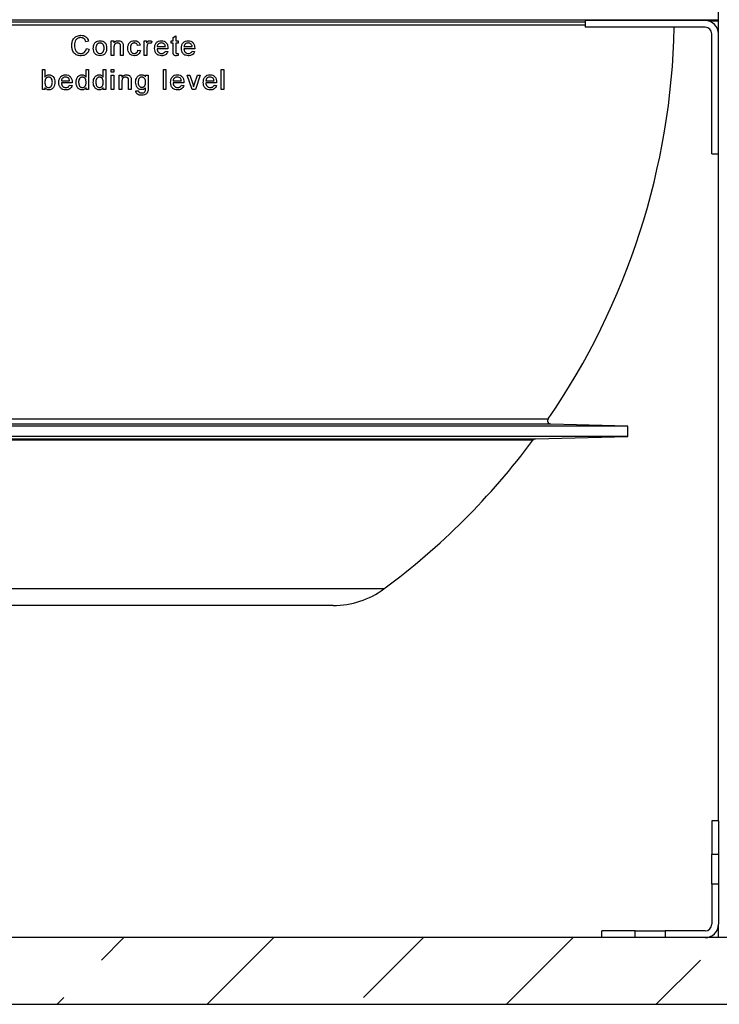
# Model space of a CAD drawing. Units: millimetres. Extents: x -3177 to 622, y -14048 to -4149.
# Drawn here: x -1478 to -1268, y -13249 to -12954 of the extents above; entities that cross this region are included whole.
import ezdxf

# ---------------------------------------------------------------- set-up
doc = ezdxf.new("R2010")
doc.units = ezdxf.units.MM
doc.header["$LTSCALE"] = 10
doc.layers.add('SICHTBAR', color=7, linetype='Continuous', lineweight=25)

msp = doc.modelspace()

# ---------------------------------------------------------------- hatches: boundary and pattern name
at = {"layer": 'SICHTBAR'}
h = msp.add_hatch(dxfattribs=at)
h.set_pattern_fill('ANSI33', color=256, scale=10, style=0)
h.set_pattern_definition([(45, (-7403.085, -16625.87), (-44.9013, 44.9013), []), (45, (-7358.184, -16625.87), (-44.9013, 44.9013), [31.75, -15.875])])
h.paths.add_polyline_path([(-645.6, -13249), (-645.6, -13229), (-1645.6, -13229), (-1645.6, -13249)], flags=0)

# ---------------------------------------------------------------- linework, layer by layer
for p, q in [((-1268.6, -12958), (-1268.6, -12079)), ((-1674.67, -12953.74), (-1268.6, -12953.74)), ((-1647.04, -12954.41), (-1308.6, -12954.41)), ((-1308.6, -12955.39), (-1497.72, -12955.39)), ((-1308.6, -12954), (-1308.6, -12956)), ((-1272.6, -12954), (-1308.6, -12954)), ((-1272.6, -12956), (-1308.6, -12956)), ((-1271.48, -12954.16), (-1268.6, -12954.09)), ((-1432.1, -12959.04), (-1431.33, -12958.6)), ((-1431.33, -12958.6), (-1431.33, -12960.1)), ((-1270.6, -12994), (-1270.6, -12958)), ((-1268.6, -12994), (-1268.6, -12958)), ((-1457.43, -12960.16), (-1458.27, -12960.34)), ((-1450.63, -12964.49), (-1450.63, -12960.1)), ((-1450.63, -12960.1), (-1449.86, -12960.1)), ((-1449.86, -12960.1), (-1449.86, -12960.72)), ((-1447.86, -12964.49), (-1447.86, -12961.87)), ((-1447.13, -12961.09), (-1447.09, -12961.81)), ((-1447.09, -12961.81), (-1447.09, -12964.49)), ((-1441.99, -12961.41), (-1442.76, -12961.49)), ((-1440.75, -12960.1), (-1440.06, -12960.1)), ((-1440.75, -12964.49), (-1440.75, -12960.1)), ((-1440.06, -12960.1), (-1440.06, -12960.72)), ((-1439.86, -12961.28), (-1439.98, -12962.16)), ((-1438.44, -12960.23), (-1438.68, -12960.9)), ((-1436.89, -12961.8), (-1434.43, -12961.8)), ((-1432.64, -12960.8), (-1432.64, -12960.1)), ((-1432.64, -12960.1), (-1432.1, -12960.1)), ((-1432.1, -12960.8), (-1432.64, -12960.8)), ((-1432.1, -12960.1), (-1432.1, -12959.04)), ((-1432.1, -12963.26), (-1432.1, -12960.8)), ((-1431.33, -12960.1), (-1430.64, -12960.1)), ((-1430.64, -12960.8), (-1431.33, -12960.8)), ((-1431.33, -12960.8), (-1431.33, -12963.28)), ((-1430.64, -12960.1), (-1430.64, -12960.8)), ((-1428.86, -12961.8), (-1426.39, -12961.8)), ((-1458.12, -12962.37), (-1457.27, -12962.57)), ((-1449.86, -12964.49), (-1450.63, -12964.49)), ((-1449.86, -12962.14), (-1449.86, -12964.49)), ((-1447.09, -12964.49), (-1447.86, -12964.49)), ((-1442.69, -12962.87), (-1441.92, -12962.95)), ((-1439.98, -12964.49), (-1440.75, -12964.49)), ((-1439.98, -12962.16), (-1439.98, -12964.49)), ((-1433.66, -12962.49), (-1436.89, -12962.49)), ((-1434.43, -12963.18), (-1433.68, -12963.26)), ((-1430.56, -12964.5), (-1431.11, -12964.57)), ((-1430.94, -12963.87), (-1430.64, -12963.85)), ((-1430.64, -12963.85), (-1430.56, -12964.5)), ((-1425.63, -12962.49), (-1428.86, -12962.49)), ((-1426.4, -12963.18), (-1425.65, -12963.26)), ((-1471.31, -12968.72), (-1470.54, -12968.72)), ((-1471.31, -12974.72), (-1471.31, -12968.72)), ((-1470.54, -12968.72), (-1470.54, -12970.93)), ((-1458.2, -12970.94), (-1458.2, -12968.72)), ((-1458.2, -12968.72), (-1457.43, -12968.72)), ((-1457.43, -12968.72), (-1457.43, -12974.72)), ((-1453.03, -12970.94), (-1453.03, -12968.72)), ((-1453.03, -12968.72), (-1452.26, -12968.72)), ((-1452.26, -12968.72), (-1452.26, -12974.72)), ((-1450.63, -12969.49), (-1450.63, -12968.72)), ((-1450.63, -12968.72), (-1449.86, -12968.72)), ((-1449.86, -12969.49), (-1450.63, -12969.49)), ((-1450.63, -12974.72), (-1450.63, -12970.33)), ((-1450.63, -12970.33), (-1449.86, -12970.33)), ((-1449.86, -12968.72), (-1449.86, -12969.49)), ((-1449.86, -12970.33), (-1449.86, -12974.72)), ((-1448.23, -12974.72), (-1448.23, -12970.33)), ((-1448.23, -12970.33), (-1447.46, -12970.33)), ((-1447.46, -12970.33), (-1447.46, -12970.95)), ((-1440.34, -12970.87), (-1440.34, -12970.33)), ((-1440.34, -12970.33), (-1439.57, -12970.33)), ((-1439.57, -12970.33), (-1439.57, -12974.07)), ((-1435.03, -12968.72), (-1434.26, -12968.72)), ((-1435.03, -12974.72), (-1435.03, -12968.72)), ((-1434.26, -12968.72), (-1434.26, -12974.72)), ((-1427.93, -12970.33), (-1427.11, -12970.33)), ((-1426.4, -12974.72), (-1427.93, -12970.33)), ((-1427.11, -12970.33), (-1426.24, -12972.96)), ((-1425.69, -12973.01), (-1424.82, -12970.33)), ((-1424, -12970.33), (-1425.43, -12974.72)), ((-1424.82, -12970.33), (-1424, -12970.33)), ((-1417.66, -12974.72), (-1417.66, -12968.72)), ((-1417.66, -12968.72), (-1416.89, -12968.72)), ((-1416.89, -12968.72), (-1416.89, -12974.72)), ((-1465.6, -12972.03), (-1463.14, -12972.03)), ((-1462.38, -12972.72), (-1465.6, -12972.72)), ((-1463.15, -12973.41), (-1462.4, -12973.49)), ((-1447.46, -12972.37), (-1447.46, -12974.72)), ((-1445.46, -12974.72), (-1445.46, -12972.1)), ((-1444.73, -12971.32), (-1444.69, -12972.04)), ((-1444.69, -12972.04), (-1444.69, -12974.72)), ((-1432.09, -12972.03), (-1429.63, -12972.03)), ((-1428.87, -12972.72), (-1432.09, -12972.72)), ((-1429.64, -12973.41), (-1428.89, -12973.49)), ((-1426.24, -12972.96), (-1425.96, -12973.84)), ((-1425.96, -12973.84), (-1425.69, -12973.01)), ((-1422.29, -12972.03), (-1419.83, -12972.03)), ((-1419.07, -12972.72), (-1422.29, -12972.72)), ((-1419.84, -12973.41), (-1419.09, -12973.49)), ((-1470.54, -12974.72), (-1471.31, -12974.72)), ((-1470.54, -12974.06), (-1470.54, -12974.72)), ((-1458.2, -12974.72), (-1458.2, -12974.06)), ((-1457.43, -12974.72), (-1458.2, -12974.72)), ((-1453.03, -12974.72), (-1453.03, -12974.06)), ((-1452.26, -12974.72), (-1453.03, -12974.72)), ((-1449.86, -12974.72), (-1450.63, -12974.72)), ((-1447.46, -12974.72), (-1448.23, -12974.72)), ((-1444.69, -12974.72), (-1445.46, -12974.72)), ((-1443.27, -12975.03), (-1442.5, -12975.1)), ((-1440.39, -12975.02), (-1440.34, -12974.18)), ((-1434.26, -12974.72), (-1435.03, -12974.72)), ((-1425.43, -12974.72), (-1426.4, -12974.72)), ((-1416.89, -12974.72), (-1417.66, -12974.72)), ((-1270.6, -12994), (-1268.6, -12994)), ((-1268.6, -13194), (-1268.6, -12994)), ((-1586.19, -13073.45), (-1319.68, -13073.45)), ((-1318.88, -13075.02), (-1586.79, -13075.02)), ((-1295.8, -13075.62), (-1580.84, -13075.62)), ((-1295.8, -13075.62), (-1318.88, -13075.02)), ((-1295.8, -13078.74), (-1295.8, -13075.62)), ((-1585.07, -13079.46), (-1323.49, -13079.46)), ((-1324.26, -13079.87), (-1584.48, -13079.87)), ((-1295.8, -13078.74), (-1579.92, -13078.74)), ((-1323.49, -13079.46), (-1295.8, -13078.74)), ((-1368.89, -13124.42), (-1549.98, -13124.42)), ((-1384.1, -13129.43), (-1535.58, -13129.43)), ((-1270.6, -13194), (-1270.6, -13204)), ((-1268.6, -13194), (-1270.6, -13194)), ((-1268.6, -13194), (-1268.6, -13204)), ((-1270.6, -13204), (-1268.6, -13204)), ((-1270.6, -13213), (-1270.6, -13204)), ((-1268.6, -13204), (-1268.6, -13213)), ((-1268.6, -13213), (-1270.6, -13213)), ((-1270.6, -13213), (-1270.6, -13225)), ((-1268.6, -13213), (-1268.6, -13225)), ((-1293.6, -13227), (-1303.6, -13227)), ((-1303.6, -13229), (-1303.6, -13227)), ((-1293.6, -13229), (-1293.6, -13227)), ((-1293.6, -13227), (-1284.6, -13227)), ((-1284.6, -13227), (-1284.6, -13229)), ((-1272.6, -13227), (-1284.6, -13227)), ((-1268.6, -13229), (-1268.6, -13225)), ((-645.6, -13229), (-1645.6, -13229)), ((-1645.6, -13249), (-645.6, -13249))]:
    msp.add_line(p, q, dxfattribs=at)
for centre, radius, start, end in [((-1496.82, -12951.62), 215, 325.4813, 358.8324), ((-1272.6, -12958), 4, 0, 90), ((-1272.6, -12958), 2, 0, 90), ((-1318.85, -13074.02), 1, 145.4813, 268.5), ((-1496.82, -12951.62), 215, 306.5146, 323.3803), ((-1323.46, -13080.46), 1, 91.5, 143.3803), ((-1384.1, -13103.87), 25.56, 270, 306.5146), ((-1272.6, -13225), 4, 270, 0), ((-1272.6, -13225), 2, 270, 0)]:
    msp.add_arc(centre, radius, start, end, dxfattribs=at)
for points, knots in [([(-1462.5, -12961.44), (-1462.48, -12961.06), (-1462.44, -12960.48), (-1462.14, -12959.77), (-1461.82, -12959.28), (-1461.39, -12958.89), (-1460.71, -12958.52), (-1460.13, -12958.45), (-1459.74, -12958.41)], [0, 0, 0, 0, 0.248155, 0.373295, 0.499276, 0.624312, 0.748867, 1, 1, 1, 1]), ([(-1459.74, -12958.41), (-1459.48, -12958.43), (-1458.96, -12958.47), (-1458.24, -12958.82), (-1457.7, -12959.42), (-1457.52, -12959.91), (-1457.43, -12960.16)], [0, 0, 0, 0, 0.250653, 0.49887, 0.74804, 1, 1, 1, 1]), ([(-1459.72, -12964.57), (-1460.12, -12964.54), (-1460.72, -12964.5), (-1461.42, -12964.11), (-1461.98, -12963.55), (-1462.42, -12962.63), (-1462.47, -12961.84), (-1462.5, -12961.44)], [0, 0, 0, 0, 0.24996, 0.375416, 0.500643, 0.748584, 1, 1, 1, 1]), ([(-1459.78, -12959.1), (-1459.92, -12959.11), (-1460.2, -12959.13), (-1460.61, -12959.25), (-1460.97, -12959.49), (-1461.35, -12959.91), (-1461.61, -12960.59), (-1461.64, -12961.16), (-1461.66, -12961.44)], [0, 0, 0, 0, 0.125042, 0.249606, 0.375163, 0.500297, 0.747832, 1, 1, 1, 1]), ([(-1461.66, -12961.44), (-1461.64, -12961.73), (-1461.62, -12962.3), (-1461.38, -12963), (-1461.01, -12963.44), (-1460.65, -12963.68), (-1460.24, -12963.83), (-1459.95, -12963.86), (-1459.8, -12963.87)], [0, 0, 0, 0, 0.251168, 0.49858, 0.622681, 0.747054, 0.873069, 1, 1, 1, 1]), ([(-1458.27, -12960.34), (-1458.33, -12960.17), (-1458.45, -12959.84), (-1458.72, -12959.48), (-1459.01, -12959.28), (-1459.33, -12959.14), (-1459.6, -12959.12), (-1459.78, -12959.1)], [0, 0, 0, 0, 0.250897, 0.498154, 0.622387, 0.747247, 1, 1, 1, 1]), ([(-1456.03, -12962.3), (-1456.01, -12961.97), (-1455.98, -12961.47), (-1455.7, -12960.87), (-1455.48, -12960.63), (-1455.37, -12960.51)], [0, 0, 0, 0, 0.499669, 0.748573, 1, 1, 1, 1]), ([(-1455.37, -12960.51), (-1455.16, -12960.37), (-1454.76, -12960.08), (-1454.27, -12960.04), (-1454.02, -12960.03)], [0, 0, 0, 0, 0.499382, 1, 1, 1, 1]), ([(-1454.02, -12960.72), (-1454.12, -12960.73), (-1454.3, -12960.74), (-1454.57, -12960.83), (-1454.81, -12961), (-1455.06, -12961.28), (-1455.23, -12961.73), (-1455.25, -12962.11), (-1455.26, -12962.29)], [0, 0, 0, 0, 0.1253488, 0.2499228, 0.374786, 0.5002002, 0.7493716, 1, 1, 1, 1]), ([(-1454.02, -12960.03), (-1453.74, -12960.05), (-1453.32, -12960.09), (-1452.84, -12960.37), (-1452.52, -12960.65), (-1452.29, -12961), (-1452.08, -12961.53), (-1452.05, -12961.95), (-1452.03, -12962.23)], [0, 0, 0, 0, 0.247515, 0.373184, 0.498644, 0.622783, 0.747372, 1, 1, 1, 1]), ([(-1452.79, -12962.27), (-1452.8, -12962.08), (-1452.82, -12961.81), (-1452.93, -12961.45), (-1453.06, -12961.21), (-1453.25, -12961), (-1453.48, -12960.84), (-1453.74, -12960.74), (-1453.93, -12960.73), (-1454.02, -12960.72)], [0, 0, 0, 0, 0.2504, 0.374006, 0.497699, 0.623137, 0.748944, 0.87402, 1, 1, 1, 1]), ([(-1449.86, -12960.72), (-1449.77, -12960.61), (-1449.61, -12960.41), (-1449.29, -12960.17), (-1448.91, -12960.05), (-1448.65, -12960.04), (-1448.52, -12960.03)], [0, 0, 0, 0, 0.2513454, 0.4995394, 0.7481296, 1, 1, 1, 1]), ([(-1448.73, -12960.72), (-1448.82, -12960.72), (-1448.99, -12960.74), (-1449.24, -12960.81), (-1449.46, -12960.95), (-1449.65, -12961.13), (-1449.76, -12961.37), (-1449.84, -12961.71), (-1449.85, -12961.96), (-1449.86, -12962.14)], [0, 0, 0, 0, 0.125539, 0.25034, 0.375477, 0.499983, 0.624576, 0.749716, 1, 1, 1, 1]), ([(-1447.86, -12961.87), (-1447.86, -12961.73), (-1447.86, -12961.52), (-1447.92, -12961.25), (-1448, -12961.05), (-1448.15, -12960.9), (-1448.39, -12960.75), (-1448.6, -12960.73), (-1448.73, -12960.72)], [0, 0, 0, 0, 0.250888, 0.37629, 0.501085, 0.625946, 0.75097, 1, 1, 1, 1]), ([(-1448.52, -12960.03), (-1448.36, -12960.04), (-1448.04, -12960.07), (-1447.67, -12960.23), (-1447.43, -12960.43), (-1447.24, -12960.7), (-1447.17, -12960.93), (-1447.13, -12961.09)], [0, 0, 0, 0, 0.250579, 0.499597, 0.623635, 0.747682, 1, 1, 1, 1]), ([(-1445.69, -12962.31), (-1445.67, -12962.03), (-1445.65, -12961.6), (-1445.46, -12961.06), (-1445.24, -12960.69), (-1444.93, -12960.39), (-1444.43, -12960.11), (-1444, -12960.06), (-1443.72, -12960.03)], [0, 0, 0, 0, 0.251136, 0.375184, 0.499814, 0.624163, 0.748209, 1, 1, 1, 1]), ([(-1443.71, -12960.72), (-1443.81, -12960.72), (-1443.99, -12960.73), (-1444.26, -12960.83), (-1444.49, -12960.99), (-1444.74, -12961.27), (-1444.9, -12961.73), (-1444.91, -12962.11), (-1444.92, -12962.29)], [0, 0, 0, 0, 0.124933, 0.249506, 0.374652, 0.500212, 0.749525, 1, 1, 1, 1]), ([(-1443.72, -12960.03), (-1443.52, -12960.04), (-1443.12, -12960.07), (-1442.65, -12960.3), (-1442.36, -12960.58), (-1442.13, -12960.92), (-1442.05, -12961.21), (-1441.99, -12961.41)], [0, 0, 0, 0, 0.250746, 0.498337, 0.623176, 0.747964, 1, 1, 1, 1]), ([(-1442.76, -12961.49), (-1442.8, -12961.38), (-1442.87, -12961.17), (-1443.08, -12960.91), (-1443.38, -12960.74), (-1443.6, -12960.73), (-1443.71, -12960.72)], [0, 0, 0, 0, 0.249351, 0.498171, 0.748648, 1, 1, 1, 1]), ([(-1440.06, -12960.72), (-1439.95, -12960.54), (-1439.8, -12960.28), (-1439.46, -12960.06), (-1439.26, -12960.04), (-1439.16, -12960.03)], [0, 0, 0, 0, 0.500557, 0.750111, 1, 1, 1, 1]), ([(-1439.19, -12960.72), (-1439.27, -12960.73), (-1439.42, -12960.74), (-1439.62, -12960.87), (-1439.78, -12961.06), (-1439.83, -12961.21), (-1439.86, -12961.28)], [0, 0, 0, 0, 0.2489155, 0.4984403, 0.7489494, 1, 1, 1, 1]), ([(-1438.68, -12960.9), (-1438.76, -12960.85), (-1438.92, -12960.75), (-1439.1, -12960.73), (-1439.19, -12960.72)], [0, 0, 0, 0, 0.501323, 1, 1, 1, 1]), ([(-1439.16, -12960.03), (-1439.03, -12960.04), (-1438.78, -12960.06), (-1438.55, -12960.17), (-1438.44, -12960.23)], [0, 0, 0, 0, 0.499446, 1, 1, 1, 1]), ([(-1437.66, -12962.33), (-1437.64, -12962.04), (-1437.61, -12961.61), (-1437.41, -12961.06), (-1437.17, -12960.69), (-1436.85, -12960.4), (-1436.35, -12960.09), (-1435.92, -12960.05), (-1435.63, -12960.03)], [0, 0, 0, 0, 0.2505, 0.374224, 0.498584, 0.624358, 0.749473, 1, 1, 1, 1]), ([(-1435.63, -12960.72), (-1435.78, -12960.73), (-1436.08, -12960.76), (-1436.43, -12960.94), (-1436.65, -12961.15), (-1436.81, -12961.41), (-1436.86, -12961.64), (-1436.89, -12961.8)], [0, 0, 0, 0, 0.250707, 0.498674, 0.623535, 0.748238, 1, 1, 1, 1]), ([(-1435.63, -12960.03), (-1435.35, -12960.05), (-1434.93, -12960.09), (-1434.44, -12960.39), (-1434.14, -12960.67), (-1433.91, -12961.03), (-1433.7, -12961.57), (-1433.68, -12962), (-1433.66, -12962.29)], [0, 0, 0, 0, 0.2478777, 0.3733442, 0.4986143, 0.6187067, 0.7475301, 1, 1, 1, 1]), ([(-1434.71, -12961.09), (-1434.84, -12960.98), (-1435.11, -12960.76), (-1435.46, -12960.73), (-1435.63, -12960.72)], [0, 0, 0, 0, 0.499528, 1, 1, 1, 1]), ([(-1434.43, -12961.8), (-1434.44, -12961.66), (-1434.48, -12961.4), (-1434.63, -12961.19), (-1434.71, -12961.09)], [0, 0, 0, 0, 0.502851, 1, 1, 1, 1]), ([(-1429.63, -12962.33), (-1429.61, -12962.04), (-1429.58, -12961.6), (-1429.37, -12961.06), (-1429.14, -12960.69), (-1428.82, -12960.39), (-1428.32, -12960.09), (-1427.89, -12960.05), (-1427.6, -12960.03)], [0, 0, 0, 0, 0.250519, 0.37422, 0.498515, 0.624276, 0.749418, 1, 1, 1, 1]), ([(-1427.6, -12960.72), (-1427.75, -12960.73), (-1428.05, -12960.76), (-1428.4, -12960.93), (-1428.61, -12961.15), (-1428.78, -12961.41), (-1428.83, -12961.64), (-1428.86, -12961.8)], [0, 0, 0, 0, 0.2508245, 0.4988935, 0.6237541, 0.7484109, 1, 1, 1, 1]), ([(-1427.6, -12960.03), (-1427.32, -12960.05), (-1426.9, -12960.09), (-1426.42, -12960.38), (-1426.11, -12960.67), (-1425.88, -12961.03), (-1425.67, -12961.57), (-1425.65, -12962), (-1425.63, -12962.29)], [0, 0, 0, 0, 0.247514, 0.373246, 0.498451, 0.622467, 0.7471, 1, 1, 1, 1]), ([(-1426.68, -12961.09), (-1426.81, -12960.98), (-1427.08, -12960.76), (-1427.43, -12960.73), (-1427.6, -12960.72)], [0, 0, 0, 0, 0.497601, 1, 1, 1, 1]), ([(-1426.39, -12961.8), (-1426.41, -12961.66), (-1426.45, -12961.4), (-1426.6, -12961.19), (-1426.68, -12961.09)], [0, 0, 0, 0, 0.502809, 1, 1, 1, 1]), ([(-1459.8, -12963.87), (-1459.59, -12963.85), (-1459.29, -12963.82), (-1458.91, -12963.64), (-1458.58, -12963.4), (-1458.28, -12962.97), (-1458.17, -12962.57), (-1458.12, -12962.37)], [0, 0, 0, 0, 0.250975, 0.375605, 0.500368, 0.748276, 1, 1, 1, 1]), ([(-1457.27, -12962.57), (-1457.36, -12962.84), (-1457.54, -12963.38), (-1458.09, -12964.07), (-1458.86, -12964.5), (-1459.43, -12964.54), (-1459.72, -12964.57)], [0, 0, 0, 0, 0.250775, 0.498195, 0.748357, 1, 1, 1, 1]), ([(-1454.02, -12964.57), (-1454.31, -12964.54), (-1454.74, -12964.5), (-1455.24, -12964.21), (-1455.55, -12963.92), (-1455.78, -12963.56), (-1455.98, -12963.02), (-1456.01, -12962.59), (-1456.03, -12962.3)], [0, 0, 0, 0, 0.2478102, 0.3734857, 0.498733, 0.6225701, 0.7470447, 1, 1, 1, 1]), ([(-1455.26, -12962.29), (-1455.25, -12962.48), (-1455.23, -12962.86), (-1455.06, -12963.31), (-1454.81, -12963.59), (-1454.57, -12963.75), (-1454.31, -12963.85), (-1454.12, -12963.86), (-1454.02, -12963.87)], [0, 0, 0, 0, 0.249261, 0.49869, 0.623634, 0.749003, 0.874419, 1, 1, 1, 1]), ([(-1452.03, -12962.23), (-1452.04, -12962.53), (-1452.05, -12962.96), (-1452.24, -12963.52), (-1452.47, -12963.89), (-1452.79, -12964.19), (-1453.3, -12964.49), (-1453.73, -12964.53), (-1454.02, -12964.57)], [0, 0, 0, 0, 0.249408, 0.374983, 0.500224, 0.625252, 0.750506, 1, 1, 1, 1]), ([(-1454.02, -12963.87), (-1453.93, -12963.87), (-1453.74, -12963.86), (-1453.47, -12963.75), (-1453.24, -12963.59), (-1452.99, -12963.3), (-1452.82, -12962.84), (-1452.8, -12962.46), (-1452.79, -12962.27)], [0, 0, 0, 0, 0.125525, 0.25033, 0.375443, 0.501, 0.750074, 1, 1, 1, 1]), ([(-1443.72, -12964.57), (-1444, -12964.54), (-1444.42, -12964.5), (-1444.91, -12964.22), (-1445.22, -12963.93), (-1445.45, -12963.57), (-1445.64, -12963.03), (-1445.67, -12962.6), (-1445.69, -12962.31)], [0, 0, 0, 0, 0.248141, 0.373924, 0.498997, 0.618193, 0.747301, 1, 1, 1, 1]), ([(-1444.92, -12962.29), (-1444.91, -12962.48), (-1444.9, -12962.85), (-1444.75, -12963.31), (-1444.52, -12963.6), (-1444.29, -12963.76), (-1444.02, -12963.85), (-1443.84, -12963.87), (-1443.74, -12963.87)], [0, 0, 0, 0, 0.251789, 0.499153, 0.624727, 0.749932, 0.874292, 1, 1, 1, 1]), ([(-1443.74, -12963.87), (-1443.61, -12963.86), (-1443.41, -12963.85), (-1443.17, -12963.73), (-1443.01, -12963.6), (-1442.88, -12963.45), (-1442.75, -12963.21), (-1442.71, -12963.01), (-1442.69, -12962.87)], [0, 0, 0, 0, 0.248927, 0.374246, 0.499162, 0.624502, 0.74941, 1, 1, 1, 1]), ([(-1441.92, -12962.95), (-1441.97, -12963.17), (-1442.07, -12963.6), (-1442.4, -12964.06), (-1442.76, -12964.32), (-1443.17, -12964.51), (-1443.5, -12964.54), (-1443.72, -12964.57)], [0, 0, 0, 0, 0.250537, 0.497996, 0.622903, 0.747829, 1, 1, 1, 1]), ([(-1435.59, -12964.57), (-1435.87, -12964.54), (-1436.3, -12964.51), (-1436.81, -12964.24), (-1437.14, -12963.96), (-1437.39, -12963.61), (-1437.6, -12963.07), (-1437.63, -12962.63), (-1437.66, -12962.33)], [0, 0, 0, 0, 0.248387, 0.374063, 0.499315, 0.623133, 0.747508, 1, 1, 1, 1]), ([(-1436.89, -12962.49), (-1436.86, -12962.67), (-1436.83, -12962.93), (-1436.69, -12963.26), (-1436.53, -12963.48), (-1436.33, -12963.65), (-1436.02, -12963.82), (-1435.75, -12963.85), (-1435.58, -12963.87)], [0, 0, 0, 0, 0.251178, 0.375284, 0.499813, 0.624794, 0.749265, 1, 1, 1, 1]), ([(-1433.68, -12963.26), (-1433.76, -12963.45), (-1433.91, -12963.85), (-1434.38, -12964.29), (-1434.97, -12964.53), (-1435.38, -12964.55), (-1435.59, -12964.57)], [0, 0, 0, 0, 0.249992, 0.498319, 0.747893, 1, 1, 1, 1]), ([(-1435.58, -12963.87), (-1435.46, -12963.87), (-1435.23, -12963.85), (-1434.89, -12963.74), (-1434.61, -12963.5), (-1434.49, -12963.29), (-1434.43, -12963.18)], [0, 0, 0, 0, 0.249931, 0.497739, 0.746475, 1, 1, 1, 1]), ([(-1433.66, -12962.29), (-1433.66, -12962.32), (-1433.66, -12962.39), (-1433.66, -12962.46), (-1433.66, -12962.49)], [0, 0, 0, 0, 0.499999, 1, 1, 1, 1]), ([(-1431.11, -12964.57), (-1431.27, -12964.56), (-1431.51, -12964.55), (-1431.8, -12964.4), (-1431.97, -12964.22), (-1432.06, -12963.99), (-1432.1, -12963.67), (-1432.1, -12963.42), (-1432.1, -12963.26)], [0, 0, 0, 0, 0.249225, 0.374207, 0.499138, 0.623527, 0.748737, 1, 1, 1, 1]), ([(-1431.33, -12963.28), (-1431.33, -12963.35), (-1431.33, -12963.49), (-1431.32, -12963.67), (-1431.23, -12963.79), (-1431.12, -12963.87), (-1431.01, -12963.87), (-1430.94, -12963.87)], [0, 0, 0, 0, 0.250931, 0.500358, 0.625446, 0.750224, 1, 1, 1, 1]), ([(-1427.56, -12964.57), (-1427.84, -12964.54), (-1428.27, -12964.51), (-1428.78, -12964.24), (-1429.11, -12963.96), (-1429.36, -12963.61), (-1429.58, -12963.07), (-1429.61, -12962.63), (-1429.63, -12962.33)], [0, 0, 0, 0, 0.248391, 0.373991, 0.499102, 0.624076, 0.74939, 1, 1, 1, 1]), ([(-1428.86, -12962.49), (-1428.83, -12962.67), (-1428.8, -12962.94), (-1428.65, -12963.27), (-1428.5, -12963.48), (-1428.3, -12963.65), (-1427.99, -12963.82), (-1427.72, -12963.85), (-1427.55, -12963.87)], [0, 0, 0, 0, 0.251151, 0.375237, 0.49973, 0.624694, 0.749186, 1, 1, 1, 1]), ([(-1425.65, -12963.26), (-1425.73, -12963.46), (-1425.88, -12963.85), (-1426.35, -12964.29), (-1426.94, -12964.53), (-1427.35, -12964.55), (-1427.56, -12964.57)], [0, 0, 0, 0, 0.249893, 0.498373, 0.748043, 1, 1, 1, 1]), ([(-1427.55, -12963.87), (-1427.43, -12963.87), (-1427.2, -12963.85), (-1426.86, -12963.74), (-1426.58, -12963.5), (-1426.46, -12963.29), (-1426.4, -12963.18)], [0, 0, 0, 0, 0.250032, 0.497899, 0.746542, 1, 1, 1, 1]), ([(-1425.63, -12962.29), (-1425.63, -12962.32), (-1425.63, -12962.39), (-1425.63, -12962.46), (-1425.63, -12962.49)], [0, 0, 0, 0, 0.4999989, 1, 1, 1, 1]), ([(-1470.54, -12970.93), (-1470.47, -12970.83), (-1470.33, -12970.64), (-1470.05, -12970.43), (-1469.72, -12970.28), (-1469.48, -12970.27), (-1469.36, -12970.26)], [0, 0, 0, 0, 0.250944, 0.500713, 0.749613, 1, 1, 1, 1]), ([(-1469.36, -12970.26), (-1469.23, -12970.27), (-1468.96, -12970.29), (-1468.58, -12970.42), (-1468.24, -12970.63), (-1467.88, -12971.03), (-1467.6, -12971.66), (-1467.56, -12972.19), (-1467.54, -12972.46)], [0, 0, 0, 0, 0.124729, 0.249198, 0.374728, 0.499851, 0.748353, 1, 1, 1, 1]), ([(-1466.37, -12972.56), (-1466.35, -12972.28), (-1466.33, -12971.84), (-1466.13, -12971.3), (-1465.89, -12970.93), (-1465.58, -12970.63), (-1465.08, -12970.33), (-1464.64, -12970.29), (-1464.35, -12970.26)], [0, 0, 0, 0, 0.250505, 0.374299, 0.498788, 0.62457, 0.749623, 1, 1, 1, 1]), ([(-1464.35, -12970.26), (-1464.06, -12970.28), (-1463.63, -12970.33), (-1463.15, -12970.63), (-1462.84, -12970.92), (-1462.61, -12971.28), (-1462.42, -12971.81), (-1462.39, -12972.24), (-1462.37, -12972.52)], [0, 0, 0, 0, 0.2489225, 0.3740411, 0.4991263, 0.6229832, 0.7474837, 1, 1, 1, 1]), ([(-1461.2, -12972.53), (-1461.19, -12972.26), (-1461.15, -12971.72), (-1460.89, -12971.07), (-1460.53, -12970.66), (-1460.19, -12970.43), (-1459.8, -12970.29), (-1459.52, -12970.27), (-1459.39, -12970.26)], [0, 0, 0, 0, 0.250365, 0.49727, 0.622488, 0.748328, 0.873783, 1, 1, 1, 1]), ([(-1459.39, -12970.26), (-1459.27, -12970.27), (-1459.03, -12970.28), (-1458.7, -12970.43), (-1458.41, -12970.65), (-1458.27, -12970.84), (-1458.2, -12970.94)], [0, 0, 0, 0, 0.250301, 0.499409, 0.749399, 1, 1, 1, 1]), ([(-1456.03, -12972.53), (-1456.02, -12972.26), (-1455.98, -12971.72), (-1455.72, -12971.07), (-1455.36, -12970.66), (-1455.02, -12970.43), (-1454.63, -12970.29), (-1454.36, -12970.27), (-1454.22, -12970.26)], [0, 0, 0, 0, 0.2503445, 0.4972099, 0.6224388, 0.7482812, 0.8737507, 1, 1, 1, 1]), ([(-1454.22, -12970.26), (-1454.1, -12970.27), (-1453.86, -12970.28), (-1453.53, -12970.43), (-1453.24, -12970.65), (-1453.1, -12970.84), (-1453.03, -12970.94)], [0, 0, 0, 0, 0.250278, 0.49937, 0.749373, 1, 1, 1, 1]), ([(-1447.46, -12970.95), (-1447.38, -12970.84), (-1447.22, -12970.64), (-1446.9, -12970.41), (-1446.52, -12970.28), (-1446.26, -12970.27), (-1446.13, -12970.26)], [0, 0, 0, 0, 0.251344, 0.4995, 0.748094, 1, 1, 1, 1]), ([(-1446.13, -12970.26), (-1445.97, -12970.27), (-1445.65, -12970.3), (-1445.28, -12970.46), (-1445.03, -12970.66), (-1444.85, -12970.93), (-1444.78, -12971.16), (-1444.73, -12971.32)], [0, 0, 0, 0, 0.250553, 0.49955, 0.6236, 0.747677, 1, 1, 1, 1]), ([(-1443.34, -12972.51), (-1443.32, -12972.24), (-1443.29, -12971.71), (-1443.02, -12971.07), (-1442.67, -12970.66), (-1442.34, -12970.42), (-1441.95, -12970.28), (-1441.69, -12970.27), (-1441.55, -12970.26)], [0, 0, 0, 0, 0.250658, 0.49863, 0.624245, 0.749174, 0.873866, 1, 1, 1, 1]), ([(-1441.55, -12970.26), (-1441.43, -12970.27), (-1441.2, -12970.28), (-1440.86, -12970.4), (-1440.57, -12970.61), (-1440.42, -12970.78), (-1440.34, -12970.87)], [0, 0, 0, 0, 0.250799, 0.499436, 0.748386, 1, 1, 1, 1]), ([(-1432.86, -12972.56), (-1432.85, -12972.27), (-1432.82, -12971.84), (-1432.61, -12971.29), (-1432.38, -12970.92), (-1432.06, -12970.62), (-1431.56, -12970.32), (-1431.13, -12970.28), (-1430.84, -12970.26)], [0, 0, 0, 0, 0.250629, 0.374354, 0.498628, 0.624372, 0.749492, 1, 1, 1, 1]), ([(-1430.84, -12970.26), (-1430.56, -12970.28), (-1430.13, -12970.32), (-1429.65, -12970.62), (-1429.34, -12970.91), (-1429.11, -12971.26), (-1428.91, -12971.8), (-1428.88, -12972.23), (-1428.86, -12972.52)], [0, 0, 0, 0, 0.248051, 0.373532, 0.498745, 0.623211, 0.74763, 1, 1, 1, 1]), ([(-1423.06, -12972.56), (-1423.05, -12972.27), (-1423.02, -12971.84), (-1422.81, -12971.29), (-1422.57, -12970.92), (-1422.25, -12970.62), (-1421.75, -12970.32), (-1421.32, -12970.28), (-1421.04, -12970.26)], [0, 0, 0, 0, 0.24815, 0.373232, 0.498783, 0.624446, 0.749548, 1, 1, 1, 1]), ([(-1421.04, -12970.26), (-1420.76, -12970.28), (-1420.34, -12970.32), (-1419.86, -12970.61), (-1419.55, -12970.9), (-1419.32, -12971.26), (-1419.11, -12971.8), (-1419.08, -12972.23), (-1419.06, -12972.52)], [0, 0, 0, 0, 0.2483859, 0.3738051, 0.4989174, 0.6233952, 0.747753, 1, 1, 1, 1]), ([(-1469.41, -12970.95), (-1469.5, -12970.96), (-1469.68, -12970.97), (-1469.93, -12971.09), (-1470.14, -12971.26), (-1470.36, -12971.53), (-1470.52, -12971.96), (-1470.53, -12972.32), (-1470.54, -12972.5)], [0, 0, 0, 0, 0.125258, 0.250248, 0.375391, 0.500716, 0.750037, 1, 1, 1, 1]), ([(-1470.54, -12972.5), (-1470.54, -12972.68), (-1470.54, -12973.05), (-1470.4, -12973.39), (-1470.34, -12973.57)], [0, 0, 0, 0, 0.50192, 1, 1, 1, 1]), ([(-1470.34, -12973.57), (-1470.29, -12973.64), (-1470.18, -12973.79), (-1469.97, -12973.97), (-1469.72, -12974.08), (-1469.53, -12974.1), (-1469.44, -12974.1)], [0, 0, 0, 0, 0.25032, 0.499677, 0.749605, 1, 1, 1, 1]), ([(-1469.44, -12974.1), (-1469.35, -12974.1), (-1469.17, -12974.08), (-1468.92, -12973.96), (-1468.71, -12973.79), (-1468.48, -12973.5), (-1468.33, -12973.06), (-1468.32, -12972.7), (-1468.31, -12972.52)], [0, 0, 0, 0, 0.125116, 0.250013, 0.375129, 0.500324, 0.749853, 1, 1, 1, 1]), ([(-1468.31, -12972.52), (-1468.32, -12972.35), (-1468.33, -12971.99), (-1468.46, -12971.56), (-1468.68, -12971.27), (-1468.89, -12971.1), (-1469.14, -12970.98), (-1469.32, -12970.96), (-1469.41, -12970.95)], [0, 0, 0, 0, 0.248233, 0.497318, 0.623019, 0.748277, 0.873742, 1, 1, 1, 1]), ([(-1467.54, -12972.46), (-1467.56, -12972.74), (-1467.58, -12973.29), (-1467.85, -12973.94), (-1468.22, -12974.35), (-1468.55, -12974.61), (-1468.95, -12974.76), (-1469.23, -12974.78), (-1469.37, -12974.8)], [0, 0, 0, 0, 0.250544, 0.496937, 0.622166, 0.748104, 0.873827, 1, 1, 1, 1]), ([(-1464.3, -12974.8), (-1464.59, -12974.77), (-1465.03, -12974.74), (-1465.54, -12974.47), (-1465.86, -12974.18), (-1466.11, -12973.83), (-1466.32, -12973.29), (-1466.35, -12972.85), (-1466.37, -12972.56)], [0, 0, 0, 0, 0.247976, 0.37362, 0.498962, 0.622853, 0.747321, 1, 1, 1, 1]), ([(-1464.35, -12970.95), (-1464.5, -12970.96), (-1464.8, -12970.99), (-1465.15, -12971.17), (-1465.36, -12971.39), (-1465.53, -12971.65), (-1465.57, -12971.88), (-1465.6, -12972.03)], [0, 0, 0, 0, 0.250463, 0.49825, 0.623131, 0.747929, 1, 1, 1, 1]), ([(-1465.6, -12972.72), (-1465.58, -12972.9), (-1465.55, -12973.16), (-1465.41, -12973.49), (-1465.25, -12973.71), (-1465.05, -12973.88), (-1464.74, -12974.05), (-1464.47, -12974.08), (-1464.29, -12974.1)], [0, 0, 0, 0, 0.251267, 0.375428, 0.50002, 0.625012, 0.749435, 1, 1, 1, 1]), ([(-1463.42, -12971.32), (-1463.49, -12971.26), (-1463.61, -12971.14), (-1463.92, -12970.99), (-1464.18, -12970.97), (-1464.35, -12970.95)], [0, 0, 0, 0, 0.251087, 0.501134, 1, 1, 1, 1]), ([(-1462.4, -12973.49), (-1462.47, -12973.68), (-1462.63, -12974.07), (-1463.09, -12974.52), (-1463.68, -12974.76), (-1464.09, -12974.78), (-1464.3, -12974.8)], [0, 0, 0, 0, 0.25019, 0.498187, 0.74757, 1, 1, 1, 1]), ([(-1464.29, -12974.1), (-1464.17, -12974.1), (-1463.94, -12974.08), (-1463.6, -12973.96), (-1463.32, -12973.73), (-1463.21, -12973.52), (-1463.15, -12973.41)], [0, 0, 0, 0, 0.2496574, 0.4987158, 0.7484538, 1, 1, 1, 1]), ([(-1463.14, -12972.03), (-1463.16, -12971.9), (-1463.19, -12971.64), (-1463.35, -12971.42), (-1463.42, -12971.32)], [0, 0, 0, 0, 0.5029207, 1, 1, 1, 1]), ([(-1462.37, -12972.52), (-1462.37, -12972.56), (-1462.37, -12972.62), (-1462.37, -12972.69), (-1462.38, -12972.72)], [0, 0, 0, 0, 0.499999, 1, 1, 1, 1]), ([(-1459.38, -12974.8), (-1459.52, -12974.78), (-1459.79, -12974.76), (-1460.17, -12974.6), (-1460.5, -12974.38), (-1460.87, -12973.98), (-1461.14, -12973.34), (-1461.18, -12972.8), (-1461.2, -12972.53)], [0, 0, 0, 0, 0.125265, 0.249821, 0.374349, 0.499455, 0.748091, 1, 1, 1, 1]), ([(-1459.34, -12970.95), (-1459.43, -12970.96), (-1459.61, -12970.97), (-1459.86, -12971.08), (-1460.07, -12971.26), (-1460.28, -12971.55), (-1460.42, -12971.99), (-1460.43, -12972.35), (-1460.43, -12972.53)], [0, 0, 0, 0, 0.12589, 0.250023, 0.375087, 0.500762, 0.748673, 1, 1, 1, 1]), ([(-1460.43, -12972.53), (-1460.43, -12972.71), (-1460.41, -12973.07), (-1460.27, -12973.5), (-1460.04, -12973.79), (-1459.83, -12973.96), (-1459.58, -12974.07), (-1459.4, -12974.09), (-1459.31, -12974.1)], [0, 0, 0, 0, 0.248852, 0.498167, 0.623704, 0.748922, 0.873904, 1, 1, 1, 1]), ([(-1458.2, -12972.59), (-1458.21, -12972.4), (-1458.22, -12972.03), (-1458.36, -12971.58), (-1458.58, -12971.28), (-1458.8, -12971.1), (-1459.06, -12970.98), (-1459.24, -12970.96), (-1459.34, -12970.95)], [0, 0, 0, 0, 0.248141, 0.497172, 0.622874, 0.748145, 0.873701, 1, 1, 1, 1]), ([(-1459.31, -12974.1), (-1459.22, -12974.09), (-1459.04, -12974.08), (-1458.8, -12973.97), (-1458.59, -12973.81), (-1458.37, -12973.54), (-1458.22, -12973.11), (-1458.21, -12972.76), (-1458.2, -12972.59)], [0, 0, 0, 0, 0.124976, 0.249296, 0.373633, 0.49903, 0.747957, 1, 1, 1, 1]), ([(-1454.21, -12974.8), (-1454.35, -12974.78), (-1454.62, -12974.76), (-1455, -12974.61), (-1455.33, -12974.38), (-1455.7, -12973.98), (-1455.97, -12973.34), (-1456.01, -12972.8), (-1456.03, -12972.53)], [0, 0, 0, 0, 0.125264, 0.249828, 0.374354, 0.499429, 0.748055, 1, 1, 1, 1]), ([(-1454.17, -12970.95), (-1454.26, -12970.96), (-1454.44, -12970.97), (-1454.69, -12971.08), (-1454.9, -12971.26), (-1455.12, -12971.55), (-1455.25, -12971.99), (-1455.26, -12972.35), (-1455.26, -12972.53)], [0, 0, 0, 0, 0.125902, 0.25003, 0.375078, 0.500754, 0.748661, 1, 1, 1, 1]), ([(-1455.26, -12972.53), (-1455.26, -12972.71), (-1455.24, -12973.07), (-1455.1, -12973.5), (-1454.87, -12973.79), (-1454.66, -12973.96), (-1454.41, -12974.07), (-1454.23, -12974.09), (-1454.14, -12974.1)], [0, 0, 0, 0, 0.248859, 0.498173, 0.62371, 0.748924, 0.873908, 1, 1, 1, 1]), ([(-1453.03, -12972.59), (-1453.04, -12972.4), (-1453.05, -12972.03), (-1453.19, -12971.58), (-1453.41, -12971.28), (-1453.63, -12971.1), (-1453.89, -12970.98), (-1454.07, -12970.96), (-1454.17, -12970.95)], [0, 0, 0, 0, 0.248141, 0.497171, 0.622873, 0.748145, 0.873707, 1, 1, 1, 1]), ([(-1454.14, -12974.1), (-1454.05, -12974.09), (-1453.88, -12974.08), (-1453.63, -12973.97), (-1453.42, -12973.81), (-1453.2, -12973.54), (-1453.05, -12973.11), (-1453.04, -12972.76), (-1453.03, -12972.59)], [0, 0, 0, 0, 0.1249903, 0.2493113, 0.3736273, 0.4990203, 0.7479456, 1, 1, 1, 1]), ([(-1446.34, -12970.95), (-1446.43, -12970.96), (-1446.6, -12970.97), (-1446.85, -12971.04), (-1447.07, -12971.18), (-1447.26, -12971.36), (-1447.37, -12971.6), (-1447.45, -12971.94), (-1447.46, -12972.2), (-1447.46, -12972.37)], [0, 0, 0, 0, 0.125542, 0.250327, 0.375427, 0.499926, 0.624531, 0.749681, 1, 1, 1, 1]), ([(-1445.46, -12972.1), (-1445.47, -12971.96), (-1445.47, -12971.75), (-1445.52, -12971.48), (-1445.61, -12971.29), (-1445.76, -12971.13), (-1445.99, -12970.99), (-1446.2, -12970.96), (-1446.34, -12970.95)], [0, 0, 0, 0, 0.2508751, 0.3762703, 0.5010639, 0.6259425, 0.750971, 1, 1, 1, 1]), ([(-1441.51, -12974.72), (-1441.65, -12974.71), (-1441.91, -12974.7), (-1442.3, -12974.57), (-1442.63, -12974.35), (-1442.99, -12973.94), (-1443.28, -12973.32), (-1443.32, -12972.78), (-1443.34, -12972.51)], [0, 0, 0, 0, 0.124908, 0.249392, 0.37481, 0.500027, 0.74862, 1, 1, 1, 1]), ([(-1441.47, -12970.95), (-1441.56, -12970.96), (-1441.73, -12970.97), (-1441.97, -12971.07), (-1442.18, -12971.24), (-1442.4, -12971.51), (-1442.55, -12971.94), (-1442.57, -12972.29), (-1442.57, -12972.46)], [0, 0, 0, 0, 0.124931, 0.249395, 0.374098, 0.499314, 0.748793, 1, 1, 1, 1]), ([(-1442.57, -12972.46), (-1442.57, -12972.64), (-1442.56, -12973), (-1442.42, -12973.44), (-1442.2, -12973.73), (-1441.98, -12973.89), (-1441.73, -12974), (-1441.55, -12974.02), (-1441.46, -12974.03)], [0, 0, 0, 0, 0.2487098, 0.498011, 0.6234251, 0.7486669, 0.873961, 1, 1, 1, 1]), ([(-1440.34, -12972.48), (-1440.35, -12972.31), (-1440.37, -12971.95), (-1440.52, -12971.52), (-1440.75, -12971.25), (-1440.96, -12971.09), (-1441.21, -12970.98), (-1441.38, -12970.96), (-1441.47, -12970.95)], [0, 0, 0, 0, 0.249631, 0.499072, 0.624038, 0.749266, 0.874133, 1, 1, 1, 1]), ([(-1441.46, -12974.03), (-1441.37, -12974.02), (-1441.2, -12974.01), (-1440.95, -12973.91), (-1440.73, -12973.74), (-1440.5, -12973.46), (-1440.36, -12973.02), (-1440.35, -12972.66), (-1440.34, -12972.48)], [0, 0, 0, 0, 0.124757, 0.249028, 0.373716, 0.499229, 0.748852, 1, 1, 1, 1]), ([(-1430.8, -12974.8), (-1431.08, -12974.77), (-1431.51, -12974.74), (-1432.02, -12974.47), (-1432.35, -12974.19), (-1432.59, -12973.84), (-1432.81, -12973.3), (-1432.84, -12972.86), (-1432.86, -12972.56)], [0, 0, 0, 0, 0.248524, 0.374201, 0.499405, 0.623246, 0.747617, 1, 1, 1, 1]), ([(-1430.84, -12970.95), (-1430.99, -12970.96), (-1431.29, -12970.99), (-1431.64, -12971.17), (-1431.85, -12971.38), (-1432.02, -12971.65), (-1432.06, -12971.87), (-1432.09, -12972.03)], [0, 0, 0, 0, 0.250761, 0.498735, 0.623598, 0.748273, 1, 1, 1, 1]), ([(-1432.09, -12972.72), (-1432.07, -12972.9), (-1432.04, -12973.17), (-1431.89, -12973.49), (-1431.74, -12973.71), (-1431.54, -12973.88), (-1431.23, -12974.05), (-1430.96, -12974.08), (-1430.78, -12974.1)], [0, 0, 0, 0, 0.251145, 0.375276, 0.499844, 0.624858, 0.749337, 1, 1, 1, 1]), ([(-1429.92, -12971.32), (-1430.05, -12971.21), (-1430.32, -12970.99), (-1430.67, -12970.96), (-1430.84, -12970.95)], [0, 0, 0, 0, 0.497787, 1, 1, 1, 1]), ([(-1428.89, -12973.49), (-1428.97, -12973.69), (-1429.12, -12974.08), (-1429.59, -12974.53), (-1430.18, -12974.76), (-1430.59, -12974.78), (-1430.8, -12974.8)], [0, 0, 0, 0, 0.249937, 0.498391, 0.748034, 1, 1, 1, 1]), ([(-1430.78, -12974.1), (-1430.67, -12974.1), (-1430.44, -12974.08), (-1430.1, -12973.97), (-1429.82, -12973.73), (-1429.7, -12973.52), (-1429.64, -12973.41)], [0, 0, 0, 0, 0.249935, 0.4977187, 0.7464028, 1, 1, 1, 1]), ([(-1429.63, -12972.03), (-1429.65, -12971.9), (-1429.69, -12971.63), (-1429.84, -12971.42), (-1429.92, -12971.32)], [0, 0, 0, 0, 0.501354, 1, 1, 1, 1]), ([(-1428.86, -12972.52), (-1428.86, -12972.56), (-1428.87, -12972.62), (-1428.87, -12972.69), (-1428.87, -12972.72)], [0, 0, 0, 0, 0.499999, 1, 1, 1, 1]), ([(-1421, -12974.8), (-1421.28, -12974.77), (-1421.71, -12974.74), (-1422.22, -12974.48), (-1422.54, -12974.2), (-1422.79, -12973.84), (-1423.02, -12973.3), (-1423.05, -12972.86), (-1423.06, -12972.56)], [0, 0, 0, 0, 0.248602, 0.374202, 0.499246, 0.624211, 0.749444, 1, 1, 1, 1]), ([(-1421.04, -12970.95), (-1421.19, -12970.96), (-1421.49, -12970.99), (-1421.84, -12971.16), (-1422.05, -12971.38), (-1422.22, -12971.64), (-1422.26, -12971.87), (-1422.29, -12972.03)], [0, 0, 0, 0, 0.250949, 0.499085, 0.623956, 0.748557, 1, 1, 1, 1]), ([(-1422.29, -12972.72), (-1422.27, -12972.9), (-1422.24, -12973.17), (-1422.09, -12973.5), (-1421.94, -12973.72), (-1421.74, -12973.89), (-1421.42, -12974.05), (-1421.16, -12974.08), (-1420.98, -12974.1)], [0, 0, 0, 0, 0.251096, 0.375206, 0.499737, 0.624737, 0.749245, 1, 1, 1, 1]), ([(-1420.12, -12971.32), (-1420.25, -12971.21), (-1420.52, -12970.99), (-1420.87, -12970.96), (-1421.04, -12970.95)], [0, 0, 0, 0, 0.498154, 1, 1, 1, 1]), ([(-1419.09, -12973.49), (-1419.17, -12973.69), (-1419.32, -12974.08), (-1419.79, -12974.53), (-1420.38, -12974.76), (-1420.79, -12974.78), (-1421, -12974.8)], [0, 0, 0, 0, 0.249945, 0.498513, 0.748145, 1, 1, 1, 1]), ([(-1420.98, -12974.1), (-1420.87, -12974.1), (-1420.64, -12974.08), (-1420.3, -12973.97), (-1420.02, -12973.73), (-1419.9, -12973.52), (-1419.84, -12973.41)], [0, 0, 0, 0, 0.250072, 0.49794, 0.746494, 1, 1, 1, 1]), ([(-1419.83, -12972.03), (-1419.85, -12971.9), (-1419.89, -12971.63), (-1420.04, -12971.42), (-1420.12, -12971.32)], [0, 0, 0, 0, 0.5013361, 1, 1, 1, 1]), ([(-1419.06, -12972.52), (-1419.06, -12972.56), (-1419.07, -12972.62), (-1419.07, -12972.69), (-1419.07, -12972.72)], [0, 0, 0, 0, 0.4999989, 1, 1, 1, 1]), ([(-1469.37, -12974.8), (-1469.49, -12974.79), (-1469.73, -12974.77), (-1470.07, -12974.61), (-1470.34, -12974.37), (-1470.47, -12974.16), (-1470.54, -12974.06)], [0, 0, 0, 0, 0.249991, 0.499176, 0.748863, 1, 1, 1, 1]), ([(-1458.2, -12974.06), (-1458.27, -12974.16), (-1458.4, -12974.37), (-1458.67, -12974.62), (-1459.02, -12974.77), (-1459.26, -12974.79), (-1459.38, -12974.8)], [0, 0, 0, 0, 0.250146, 0.499436, 0.749079, 1, 1, 1, 1]), ([(-1453.03, -12974.06), (-1453.1, -12974.16), (-1453.23, -12974.37), (-1453.51, -12974.62), (-1453.85, -12974.77), (-1454.09, -12974.79), (-1454.21, -12974.8)], [0, 0, 0, 0, 0.250146, 0.499437, 0.749073, 1, 1, 1, 1]), ([(-1441.54, -12976.41), (-1441.75, -12976.4), (-1442.17, -12976.38), (-1442.67, -12976.18), (-1442.99, -12975.92), (-1443.17, -12975.65), (-1443.26, -12975.34), (-1443.26, -12975.13), (-1443.27, -12975.03)], [0, 0, 0, 0, 0.250883, 0.499199, 0.624768, 0.749521, 0.874086, 1, 1, 1, 1]), ([(-1442.5, -12975.1), (-1442.48, -12975.19), (-1442.45, -12975.31), (-1442.35, -12975.46), (-1442.29, -12975.51), (-1442.25, -12975.54)], [0, 0, 0, 0, 0.500746, 0.750057, 1, 1, 1, 1]), ([(-1442.25, -12975.54), (-1442.14, -12975.59), (-1441.91, -12975.71), (-1441.66, -12975.72), (-1441.53, -12975.72)], [0, 0, 0, 0, 0.49913, 1, 1, 1, 1]), ([(-1439.57, -12974.07), (-1439.58, -12974.37), (-1439.58, -12974.81), (-1439.72, -12975.39), (-1439.93, -12975.79), (-1440.27, -12976.09), (-1440.8, -12976.36), (-1441.25, -12976.39), (-1441.54, -12976.41)], [0, 0, 0, 0, 0.25009, 0.375671, 0.499632, 0.624254, 0.750201, 1, 1, 1, 1]), ([(-1441.53, -12975.72), (-1441.41, -12975.72), (-1441.17, -12975.71), (-1440.88, -12975.62), (-1440.68, -12975.48), (-1440.51, -12975.31), (-1440.44, -12975.14), (-1440.39, -12975.02)], [0, 0, 0, 0, 0.249897, 0.499039, 0.624217, 0.749992, 1, 1, 1, 1]), ([(-1440.34, -12974.18), (-1440.51, -12974.33), (-1440.76, -12974.57), (-1441.18, -12974.7), (-1441.4, -12974.71), (-1441.51, -12974.72)], [0, 0, 0, 0, 0.499455, 0.749198, 1, 1, 1, 1])]:
    msp.add_open_spline(points, degree=3, knots=knots, dxfattribs=at)

doc.saveas('drawing.dxf')
